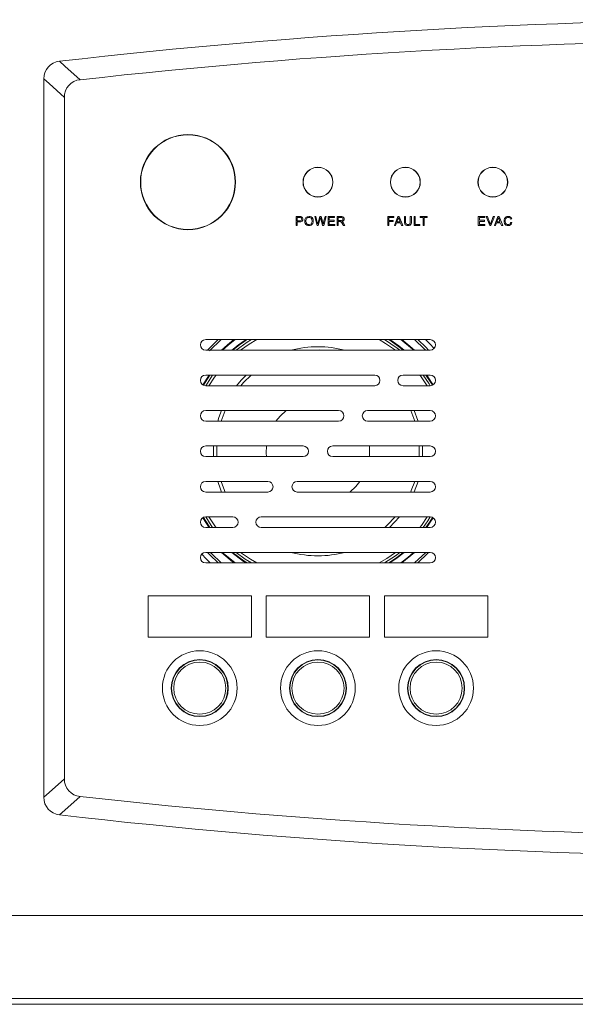
# Model space of a CAD drawing. Units: millimetres. Extents: x 37 to 280, y 16 to 182.
# Drawn here: x 56 to 75, y 128 to 161 of the extents above; entities that cross this region are included whole.
import ezdxf

# ---------------------------------------------------------------- set-up
doc = ezdxf.new("R2010")
doc.units = ezdxf.units.MM

msp = doc.modelspace()

# ---------------------------------------------------------------- linework, layer by layer
at = {"color": 7, "linetype": 'Continuous', "lineweight": 15}
for p, q in [((57.273052, 159.795123), (57.272128, 159.795017)), ((56.740736, 159.198024), (56.740736, 159.198953)), ((56.740736, 134.888337), (56.740736, 159.198024)), ((57.440736, 158.573054), (57.440736, 135.513308)), ((65.280105, 154.541812), (65.280105, 154.238773)), ((65.394405, 154.541812), (65.280105, 154.541812)), ((65.397725, 154.506033), (65.320185, 154.506033)), ((65.320185, 154.506033), (65.320185, 154.397733)), ((65.320185, 154.397733), (65.398584, 154.397733)), ((65.320185, 154.361973), (65.397944, 154.361973)), ((65.320185, 154.238773), (65.320185, 154.361973)), ((65.911285, 154.541812), (65.991704, 154.238773)), ((65.952405, 154.541812), (65.911285, 154.541812)), ((65.998545, 154.343193), (65.952405, 154.541812)), ((66.082665, 154.541812), (66.025005, 154.337193)), ((66.032624, 154.238773), (66.096905, 154.469633)), ((66.131064, 154.541812), (66.082665, 154.541812)), ((66.115324, 154.469633), (66.179185, 154.238773)), ((66.174445, 154.388433), (66.131064, 154.541812)), ((66.260605, 154.541812), (66.213124, 154.347073)), ((66.217844, 154.238773), (66.300964, 154.541812)), ((66.300964, 154.541812), (66.260605, 154.541812)), ((66.362725, 154.541812), (66.362725, 154.238773)), ((66.581804, 154.541812), (66.362725, 154.541812)), ((66.402805, 154.506033), (66.581804, 154.506033)), ((66.402805, 154.413253), (66.402805, 154.506033)), ((66.570445, 154.413253), (66.402805, 154.413253)), ((66.402805, 154.377693), (66.570445, 154.377693)), ((66.402805, 154.274553), (66.402805, 154.377693)), ((66.570445, 154.377693), (66.570445, 154.413253)), ((66.581804, 154.506033), (66.581804, 154.541812)), ((66.668385, 154.541812), (66.668385, 154.238773)), ((66.802725, 154.541812), (66.668385, 154.541812)), ((66.804344, 154.508293), (66.708464, 154.508293)), ((66.708464, 154.508293), (66.708464, 154.408032)), ((66.708464, 154.408032), (66.794685, 154.408032)), ((66.708464, 154.373332), (66.754965, 154.373332)), ((66.708464, 154.238773), (66.708464, 154.373332)), ((66.844925, 154.301853), (66.885004, 154.238773)), ((66.935445, 154.238773), (66.882745, 154.321253)), ((68.589205, 154.541812), (68.384744, 154.541812)), ((68.384744, 154.541812), (68.384744, 154.238773)), ((68.424884, 154.506033), (68.589205, 154.506033)), ((68.424884, 154.412192), (68.424884, 154.506033)), ((68.567065, 154.412192), (68.424884, 154.412192)), ((68.424884, 154.376433), (68.567065, 154.376433)), ((68.424884, 154.238773), (68.424884, 154.376433)), ((68.567065, 154.376433), (68.567065, 154.412192)), ((68.589205, 154.506033), (68.589205, 154.541812)), ((68.724565, 154.541812), (68.608145, 154.238773)), ((68.650764, 154.238773), (68.684004, 154.330572)), ((68.684004, 154.330572), (68.810725, 154.330572)), ((68.728864, 154.452072), (68.695565, 154.363232)), ((68.695565, 154.363232), (68.798365, 154.363232)), ((68.767744, 154.541812), (68.724565, 154.541812)), ((68.798365, 154.363232), (68.766685, 154.447133)), ((68.891785, 154.238773), (68.767744, 154.541812)), ((68.810725, 154.330572), (68.846065, 154.238773)), ((68.947964, 154.541812), (68.947964, 154.366693)), ((68.988045, 154.541812), (68.947964, 154.541812)), ((68.988045, 154.366913), (68.988045, 154.541812)), ((69.186305, 154.541812), (69.146165, 154.541812)), ((69.146165, 154.541812), (69.146165, 154.366913)), ((69.186305, 154.366693), (69.186305, 154.541812)), ((69.315025, 154.541812), (69.274885, 154.541812)), ((69.274885, 154.541812), (69.274885, 154.238773)), ((69.315025, 154.274553), (69.315025, 154.541812)), ((69.481405, 154.541812), (69.481405, 154.506033)), ((69.721585, 154.541812), (69.481405, 154.541812)), ((69.481405, 154.506033), (69.581245, 154.506033)), ((69.581245, 154.506033), (69.581245, 154.238773)), ((69.621325, 154.506033), (69.721585, 154.506033)), ((69.621325, 154.238773), (69.621325, 154.506033)), ((69.721585, 154.506033), (69.721585, 154.541812)), ((71.444785, 154.541812), (71.444785, 154.238773)), ((71.663864, 154.541812), (71.444785, 154.541812)), ((71.484865, 154.506033), (71.663864, 154.506033)), ((71.484865, 154.413253), (71.484865, 154.506033)), ((71.652505, 154.413253), (71.484865, 154.413253)), ((71.484865, 154.377693), (71.652505, 154.377693)), ((71.484865, 154.274553), (71.484865, 154.377693)), ((71.652505, 154.377693), (71.652505, 154.413253)), ((71.663864, 154.506033), (71.663864, 154.541812)), ((71.718985, 154.541812), (71.836385, 154.238773)), ((71.762445, 154.541812), (71.718985, 154.541812)), ((71.841185, 154.321673), (71.762445, 154.541812)), ((71.955264, 154.541812), (71.873425, 154.321673)), ((71.877525, 154.238773), (71.996205, 154.541812)), ((71.996205, 154.541812), (71.955264, 154.541812)), ((72.107405, 154.541812), (71.990985, 154.238773)), ((72.033605, 154.238773), (72.066845, 154.330572)), ((72.066845, 154.330572), (72.193565, 154.330572)), ((72.111705, 154.452072), (72.078405, 154.363232)), ((72.078405, 154.363232), (72.181204, 154.363232)), ((72.150585, 154.541812), (72.107405, 154.541812)), ((72.181204, 154.363232), (72.149525, 154.447133)), ((72.274625, 154.238773), (72.150585, 154.541812)), ((72.193565, 154.330572), (72.228905, 154.238773)), ((72.541845, 154.449392), (72.581285, 154.458693)), ((72.586505, 154.334873), (72.546364, 154.345033)), ((65.280105, 154.238773), (65.320185, 154.238773)), ((65.991704, 154.238773), (66.032624, 154.238773)), ((66.179185, 154.238773), (66.217844, 154.238773)), ((66.362725, 154.238773), (66.588844, 154.238773)), ((66.588844, 154.274553), (66.402805, 154.274553)), ((66.588844, 154.238773), (66.588844, 154.274553)), ((66.668385, 154.238773), (66.708464, 154.238773)), ((66.885004, 154.238773), (66.935445, 154.238773)), ((68.384744, 154.238773), (68.424884, 154.238773)), ((68.608145, 154.238773), (68.650764, 154.238773)), ((68.846065, 154.238773), (68.891785, 154.238773)), ((69.274885, 154.238773), (69.464245, 154.238773)), ((69.464245, 154.274553), (69.315025, 154.274553)), ((69.464245, 154.238773), (69.464245, 154.274553)), ((69.581245, 154.238773), (69.621325, 154.238773)), ((71.444785, 154.238773), (71.670905, 154.238773)), ((71.670905, 154.274553), (71.484865, 154.274553)), ((71.670905, 154.238773), (71.670905, 154.274553)), ((71.836385, 154.238773), (71.877525, 154.238773)), ((71.990985, 154.238773), (72.033605, 154.238773)), ((72.228905, 154.238773), (72.274625, 154.238773)), ((69.820737, 150.377181), (62.220737, 150.377181)), ((62.641906, 150.377181), (62.304167, 150.04566)), ((62.747879, 150.377181), (62.35548, 149.998048)), ((62.220737, 150.017181), (69.820737, 150.017181)), ((62.304167, 150.04566), (62.277944, 150.017181)), ((62.126386, 148.843891), (62.338715, 149.177181)), ((67.940737, 149.177181), (62.220737, 149.177181)), ((63.760538, 149.177181), (63.506372, 148.930176)), ((69.820737, 149.177181), (68.900737, 149.177181)), ((62.220737, 148.817181), (67.940737, 148.817181)), ((63.506372, 148.930176), (63.406067, 148.817181)), ((68.900737, 148.817181), (69.820737, 148.817181)), ((66.720737, 147.977181), (62.220737, 147.977181)), ((64.944587, 147.977181), (64.737897, 147.787485)), ((69.820737, 147.977181), (67.700737, 147.977181)), ((69.295565, 147.617181), (69.16088, 147.977181)), ((62.220737, 147.617181), (66.720737, 147.617181)), ((64.737897, 147.787485), (64.598731, 147.617181)), ((67.700737, 147.617181), (69.820737, 147.617181)), ((65.520737, 146.777181), (62.220737, 146.777181)), ((69.820737, 146.777181), (66.520737, 146.777181)), ((62.220737, 146.417181), (65.520737, 146.417181)), ((66.520737, 146.417181), (69.820737, 146.417181)), ((64.320737, 145.577181), (62.220737, 145.577181)), ((69.820737, 145.577181), (65.320737, 145.577181)), ((62.220737, 145.217181), (64.320737, 145.217181)), ((65.320737, 145.217181), (69.820737, 145.217181)), ((63.140737, 144.377181), (62.220737, 144.377181)), ((69.820737, 144.377181), (64.100737, 144.377181)), ((62.220737, 144.017181), (63.140737, 144.017181)), ((64.100737, 144.017181), (69.820737, 144.017181)), ((69.820737, 143.177181), (62.220737, 143.177181)), ((69.293595, 142.817181), (69.668147, 143.177181)), ((62.220737, 142.817181), (69.820737, 142.817181)), ((60.270736, 141.702047), (60.270736, 140.302047)), ((63.770738, 141.702047), (60.270736, 141.702047)), ((63.770738, 140.302047), (63.770738, 141.702047)), ((64.270737, 141.702047), (64.270737, 140.302047)), ((67.770737, 141.702047), (64.270737, 141.702047)), ((67.770737, 140.302047), (67.770737, 141.702047)), ((68.270737, 141.702047), (68.270737, 140.302047)), ((71.770737, 141.702047), (68.270737, 141.702047)), ((71.770737, 140.302047), (71.770737, 141.702047)), ((60.270736, 140.302047), (63.770738, 140.302047)), ((64.270737, 140.302047), (67.770737, 140.302047)), ((68.270737, 140.302047), (71.770737, 140.302047)), ((56.740736, 134.88741), (56.740736, 134.888337)), ((43.780736, 130.881343), (111.100737, 130.881343)), ((117.300538, 128.081543), (37.980936, 128.081543)), ((117.500738, 127.881343), (37.780736, 127.881343))]:
    msp.add_line(p, q, dxfattribs=at)
at = {"color": 8, "linetype": 'Continuous', "lineweight": 15}
for p, q in [((62.144596, 148.834078), (62.363994, 149.177181)), ((63.425736, 149.004995), (63.263347, 148.817181)), ((63.596856, 149.177181), (63.425736, 149.004995))]:
    msp.add_line(p, q, dxfattribs=at)
at = {"color": 7, "linetype": 'Continuous', "lineweight": 15, "flags": 128}
for points in [[(57.273052, 159.795124), (57.452738, 159.635321), (57.974798, 159.170352)], [(57.440736, 158.573054), (56.919976, 159.038172), (56.740736, 159.198024)], [(65.440485, 154.538913), (65.418205, 154.541247), (65.394405, 154.541812)], [(65.435124, 154.503353), (65.418404, 154.505512), (65.397725, 154.506033)], [(65.460464, 154.485512), (65.447785, 154.497772), (65.435124, 154.503353)], [(65.477944, 154.524733), (65.458749, 154.534351), (65.440485, 154.538913)], [(65.470044, 154.452912), (65.467055, 154.472521), (65.460464, 154.485512)], [(65.502225, 154.495532), (65.49006, 154.513951), (65.477944, 154.524733)], [(65.486845, 154.388713), (65.506645, 154.422453), (65.511405, 154.454172)], [(65.511405, 154.454172), (65.508534, 154.47825), (65.502225, 154.495532)], [(65.614285, 154.504492), (65.581619, 154.446433), (65.573785, 154.386372)], [(65.573785, 154.386372), (65.579226, 154.34297), (65.591145, 154.310733)], [(65.591145, 154.310733), (65.615706, 154.275399), (65.642224, 154.254293)], [(65.718924, 154.547172), (65.65451, 154.533783), (65.614285, 154.504492)], [(65.615124, 154.385732), (65.624356, 154.331681), (65.644544, 154.299453)], [(65.644544, 154.299453), (65.682287, 154.274021), (65.718505, 154.267913)], [(65.719125, 154.512672), (65.675135, 154.503499), (65.645825, 154.483392)], [(65.718505, 154.267913), (65.764186, 154.27788), (65.793005, 154.299733)], [(65.794565, 154.527133), (65.754237, 154.543286), (65.718924, 154.547172)], [(65.773185, 154.497512), (65.744347, 154.509729), (65.719125, 154.512672)], [(65.809725, 154.454673), (65.792107, 154.481715), (65.773185, 154.497512)], [(65.792304, 154.252313), (65.825623, 154.278824), (65.845005, 154.307432)], [(65.845925, 154.471192), (65.821102, 154.506406), (65.794565, 154.527133)], [(65.822285, 154.390113), (65.818324, 154.428558), (65.809725, 154.454673)], [(65.845005, 154.307432), (65.859987, 154.35119), (65.863565, 154.389913)], [(65.863565, 154.389913), (65.858041, 154.437798), (65.845925, 154.471192)], [(66.011325, 154.281173), (66.004664, 154.3158), (65.998545, 154.343193)], [(66.025005, 154.337193), (66.019696, 154.315951), (66.011325, 154.281173)], [(66.096905, 154.469633), (66.101733, 154.488031), (66.105805, 154.505192)], [(66.105805, 154.505192), (66.109517, 154.490809), (66.115324, 154.469633)], [(66.198024, 154.281173), (66.187039, 154.339539), (66.174445, 154.388433)], [(66.213124, 154.347073), (66.203772, 154.308082), (66.198024, 154.281173)], [(66.754965, 154.373332), (66.769621, 154.372876), (66.777325, 154.371912)], [(66.777325, 154.371912), (66.787642, 154.368224), (66.795605, 154.363793)], [(66.794685, 154.408032), (66.821695, 154.409832), (66.837645, 154.413753)], [(66.795605, 154.363793), (66.806407, 154.354623), (66.815925, 154.343552)], [(66.864324, 154.533632), (66.834626, 154.540218), (66.802725, 154.541812)], [(66.815925, 154.343552), (66.830649, 154.323354), (66.844925, 154.301853)], [(66.825245, 154.376633), (66.866958, 154.388441), (66.889725, 154.404793)], [(66.849445, 154.361533), (66.837786, 154.369965), (66.825245, 154.376633)], [(66.837645, 154.413753), (66.852704, 154.422281), (66.861224, 154.431953)], [(66.882745, 154.321253), (66.864534, 154.345793), (66.849445, 154.361533)], [(66.869265, 154.459112), (66.864389, 154.480799), (66.853665, 154.494473)], [(66.861224, 154.431953), (66.867708, 154.446615), (66.869265, 154.459112)], [(66.898044, 154.504833), (66.881225, 154.524036), (66.864324, 154.533632)], [(66.889725, 154.404793), (66.906575, 154.432704), (66.910605, 154.459112)], [(66.910605, 154.459112), (66.906677, 154.485765), (66.898044, 154.504833)], [(68.745244, 154.509992), (68.737248, 154.477449), (68.728864, 154.452072)], [(68.766685, 154.447133), (68.752857, 154.485668), (68.745244, 154.509992)], [(68.947964, 154.366693), (68.951579, 154.319175), (68.959545, 154.290773)], [(68.959545, 154.290773), (68.977359, 154.263723), (68.998204, 154.248293)], [(68.995385, 154.308772), (68.98947, 154.336194), (68.988045, 154.366913)], [(69.020565, 154.279913), (69.00388, 154.293952), (68.995385, 154.308772)], [(69.138605, 154.250493), (69.163609, 154.272464), (69.175945, 154.294153)], [(69.175945, 154.294153), (69.184297, 154.330156), (69.186305, 154.366693)], [(71.857065, 154.272073), (71.848948, 154.299015), (71.841185, 154.321673)], [(71.873425, 154.321673), (71.863717, 154.293876), (71.857065, 154.272073)], [(72.128085, 154.509992), (72.120088, 154.477449), (72.111705, 154.452072)], [(72.149525, 154.447133), (72.135697, 154.485668), (72.128085, 154.509992)], [(72.336665, 154.475133), (72.322095, 154.431882), (72.318605, 154.392593)], [(72.318605, 154.392593), (72.323637, 154.345716), (72.334625, 154.311313)], [(72.334625, 154.311313), (72.357149, 154.274561), (72.381325, 154.253513)], [(72.388165, 154.528693), (72.355541, 154.502875), (72.336665, 154.475133)], [(72.359945, 154.392793), (72.362933, 154.425803), (72.369465, 154.450932)], [(72.371164, 154.325272), (72.362117, 154.360656), (72.359945, 154.392793)], [(72.369465, 154.450932), (72.384457, 154.478958), (72.402424, 154.495953)], [(72.406225, 154.282173), (72.383525, 154.30274), (72.371164, 154.325272)], [(72.461625, 154.546973), (72.418824, 154.541245), (72.388165, 154.528693)], [(72.402424, 154.495953), (72.432277, 154.509433), (72.460765, 154.512672)], [(72.457745, 154.267913), (72.427927, 154.272371), (72.406225, 154.282173)], [(72.514745, 154.287313), (72.485361, 154.271679), (72.457745, 154.267913)], [(72.460765, 154.512672), (72.491601, 154.507951), (72.511225, 154.497572)], [(72.538105, 154.523813), (72.498848, 154.542495), (72.461625, 154.546973)], [(72.511225, 154.497572), (72.530713, 154.475029), (72.541845, 154.449392)], [(72.546364, 154.345033), (72.532385, 154.308088), (72.514745, 154.287313)], [(72.581285, 154.458693), (72.561747, 154.499807), (72.538105, 154.523813)], [(72.541145, 154.259513), (72.571501, 154.295978), (72.586505, 154.334873)], [(65.642224, 154.254293), (65.682782, 154.237605), (65.718705, 154.233612)], [(65.718705, 154.233612), (65.761219, 154.239471), (65.792304, 154.252313)], [(68.998204, 154.248293), (69.033377, 154.23645), (69.067845, 154.233612)], [(69.064324, 154.269753), (69.037859, 154.272936), (69.020565, 154.279913)], [(69.067845, 154.233612), (69.111617, 154.238887), (69.138605, 154.250493)], [(72.381325, 154.253513), (72.421425, 154.237467), (72.460985, 154.233612)], [(72.460985, 154.233612), (72.509465, 154.241729), (72.541145, 154.259513)], [(63.177412, 150.377181), (62.958252, 150.201912), (62.753246, 150.017181)], [(63.768716, 150.377181), (63.622705, 150.286279), (63.252416, 150.017181)], [(68.789058, 150.017181), (68.703129, 150.084985), (68.272758, 150.377181)], [(68.454927, 150.377181), (68.761631, 150.161053), (68.939176, 150.017181)], [(69.288229, 150.017181), (69.133796, 150.158328), (68.864063, 150.377181)], [(69.668147, 150.017181), (69.628966, 150.058494), (69.293595, 150.377181)], [(69.76353, 150.017181), (69.679481, 150.106952), (69.399568, 150.377181)], [(69.953257, 150.075368), (69.802667, 150.238542), (69.664101, 150.377181)], [(66.282462, 150.017181), (66.072051, 150.026797), (65.759012, 150.017181)], [(62.456525, 149.177181), (62.451983, 149.170894), (62.221842, 148.817181)], [(69.819632, 148.817181), (69.781933, 148.88047), (69.584948, 149.177181)], [(69.702759, 149.177181), (69.863963, 148.930268), (69.915088, 148.843891)], [(62.880594, 147.977181), (62.774835, 147.705793), (62.745909, 147.617181)], [(62.595464, 146.777181), (62.595, 146.768156), (62.595464, 146.417181)], [(64.280019, 146.777181), (64.271961, 146.531748), (64.280019, 146.417181)], [(67.761455, 146.417181), (67.769513, 146.662614), (67.761455, 146.777181)], [(69.446011, 146.417181), (69.450054, 146.66559), (69.446011, 146.777181)], [(62.745909, 145.577181), (62.821629, 145.360002), (62.880594, 145.217181)], [(67.096888, 145.217181), (67.303576, 145.406878), (67.442743, 145.577181)], [(69.16088, 145.217181), (69.181399, 145.264847), (69.295565, 145.577181)], [(62.338715, 144.017181), (62.328426, 144.031927), (62.126386, 144.350471)], [(62.221842, 144.377181), (62.407237, 144.086681), (62.456525, 144.017181)], [(68.280936, 144.017181), (68.366236, 144.094476), (68.635407, 144.377181)], [(69.584948, 144.017181), (69.741162, 144.248046), (69.819632, 144.377181)], [(69.915088, 144.350471), (69.822304, 144.196812), (69.702759, 144.017181)], [(62.088216, 143.118994), (62.238807, 142.955821), (62.377373, 142.817181)], [(62.277944, 143.177181), (62.361992, 143.087411), (62.641906, 142.817181)], [(62.373328, 143.177181), (62.412507, 143.135869), (62.747879, 142.817181)], [(62.753246, 143.177181), (63.124111, 142.857869), (63.177412, 142.817181)], [(63.586547, 142.817181), (63.504436, 142.871337), (63.102298, 143.177181)], [(63.252416, 143.177181), (63.558146, 142.950862), (63.768716, 142.817181)], [(65.759012, 143.177181), (66.208786, 143.17234), (66.282462, 143.177181)], [(68.272758, 142.817181), (68.641324, 143.062705), (68.789058, 143.177181)], [(68.939176, 143.177181), (68.698479, 142.985619), (68.454927, 142.817181)], [(68.864063, 142.817181), (68.864297, 142.817357), (69.288229, 143.177181)], [(69.399568, 142.817181), (69.737307, 143.148702), (69.76353, 143.177181)], [(56.740736, 134.888337), (56.919976, 135.048191), (57.440736, 135.513308)], [(57.974798, 134.916012), (57.452738, 134.45104), (57.273052, 134.291239)], [(57.273052, 134.291239), (57.272937, 134.291252), (57.272821, 134.291266), (57.272706, 134.291279), (57.27259, 134.291292), (57.272475, 134.291306), (57.272359, 134.291319), (57.272243, 134.291333), (57.272128, 134.291346)]]:
    msp.add_lwpolyline(points, dxfattribs=at)
at = {"color": 8, "linetype": 'Continuous', "lineweight": 15, "flags": 128}
for points in [[(63.213781, 150.377181), (62.980538, 150.19226), (62.784844, 150.017181)], [(63.953879, 150.377181), (63.690584, 150.220811), (63.400831, 150.017181)], [(68.640643, 150.017181), (68.307364, 150.248433), (68.087596, 150.377181)], [(68.41652, 150.377181), (68.749025, 150.144662), (68.907219, 150.017181)], [(69.25663, 150.017181), (69.223148, 150.048553), (68.827693, 150.377181)], [(62.570534, 149.177181), (62.520268, 149.10856), (62.328596, 148.817181)], [(69.712878, 148.817181), (69.490904, 149.150266), (69.470941, 149.177181)], [(69.677481, 149.177181), (69.846288, 148.919537), (69.896878, 148.834078)], [(62.760798, 147.977181), (62.670738, 147.741346), (62.63087, 147.617181)], [(69.410604, 147.617181), (69.403466, 147.640611), (69.280676, 147.977181)], [(62.485316, 146.777181), (62.485137, 146.773639), (62.485316, 146.417181)], [(69.556157, 146.417181), (69.560033, 146.667784), (69.556157, 146.777181)], [(62.63087, 145.577181), (62.719035, 145.320325), (62.760798, 145.217181)], [(69.280676, 145.217181), (69.282761, 145.222119), (69.410604, 145.577181)], [(62.363994, 144.017181), (62.345409, 144.043725), (62.144596, 144.360284)], [(62.328596, 144.377181), (62.550569, 144.044096), (62.570534, 144.017181)], [(68.444618, 144.017181), (68.777378, 144.376251), (68.778127, 144.377181)], [(69.470941, 144.017181), (69.521206, 144.085802), (69.712878, 144.377181)], [(69.896878, 144.360284), (69.80482, 144.207852), (69.677481, 144.017181)], [(62.784844, 143.177181), (62.818327, 143.14581), (63.213781, 142.817181)], [(63.624954, 142.817181), (63.51601, 142.888473), (63.134255, 143.177181)], [(63.400831, 143.177181), (63.734111, 142.945929), (63.953879, 142.817181)], [(68.087596, 142.817181), (68.35089, 142.973552), (68.640643, 143.177181)], [(68.907219, 143.177181), (68.686164, 143.00223), (68.41652, 142.817181)], [(68.827693, 142.817181), (69.060936, 143.002102), (69.25663, 143.177181)]]:
    msp.add_lwpolyline(points, dxfattribs=at)
at = {"color": 7, "linetype": 'Continuous', "lineweight": 15}
for centre, radius in [((61.620737, 155.706047), 1.61), ((61.620737, 155.706047), 1.6), ((66.020737, 155.706047), 0.505), ((66.020737, 155.706047), 0.5), ((68.980737, 155.706047), 0.505), ((68.980737, 155.706047), 0.5), ((71.940737, 155.706047), 0.505), ((71.940737, 155.706047), 0.5), ((62.020737, 138.582047), 1.265), ((66.020737, 138.582047), 1.265), ((70.020737, 138.582047), 1.265), ((62.020737, 138.582047), 0.965), ((62.020737, 138.582047), 0.952162), ((62.020737, 138.582047), 0.882077), ((66.020737, 138.582047), 0.965), ((66.020737, 138.582047), 0.952162), ((66.020737, 138.582047), 0.882077), ((70.020737, 138.582047), 0.965), ((70.020737, 138.582047), 0.952162), ((70.020737, 138.582047), 0.882077)]:
    msp.add_circle(centre, radius, dxfattribs=at)
for centre, radius, start, end in [((81.820737, -53.479574), 214.682755, 83.43421065, 96.56578935), ((81.820737, -53.479574), 213.982755, 83.60174888, 96.39825112), ((57.340741, 159.198949), 0.600004, 96.5663288, 179.9996152), ((58.015633, 158.59643), 0.575372, 94.0697885, 182.3284442), ((65.414351, 154.468576), 0.107858, 261.2504839, 312.2308076), ((65.408506, 154.472326), 0.075251, 262.4237469, 306.9542134), ((65.419077, 154.449692), 0.051069, 312.7530254, 3.6159615), ((65.740526, 154.399967), 0.126207, 138.6221182, 186.4760488), ((65.696332, 154.380984), 0.126284, 319.9536879, 4.1452063), ((66.811339, 154.438337), 0.070305, 52.9837498, 95.7095423), ((69.073498, 154.349942), 0.080712, 263.4734769, 311.884825), ((69.045308, 154.350673), 0.102155, 323.4605299, 9.1469481), ((62.220737, 150.197181), 0.18, 90, 180), ((66.020737, 146.597181), 4.495963, 122.7801463, 130.4756039), ((69.820737, 150.197181), 0.18, 0, 90), ((62.220737, 150.197181), 0.18, 180, 270), ((69.820737, 150.197181), 0.18, 270, 0), ((62.220737, 148.997181), 0.18, 90, 180), ((62.220737, 148.997181), 0.18, 180, 270), ((67.940737, 148.997181), 0.18, 0, 90), ((67.940737, 148.997181), 0.18, 270, 0), ((68.900737, 148.997181), 0.18, 90, 180), ((68.900737, 148.997181), 0.18, 180, 270), ((69.820737, 148.997181), 0.18, 0, 90), ((69.820737, 148.997181), 0.18, 270, 0), ((62.220737, 147.797181), 0.18, 90, 180), ((66.720737, 147.797181), 0.18, 0, 90), ((67.700737, 147.797181), 0.18, 90, 180), ((69.820737, 147.797181), 0.18, 0, 90), ((62.220737, 147.797181), 0.18, 180, 270), ((66.720737, 147.797181), 0.18, 270, 0), ((67.700737, 147.797181), 0.18, 180, 270), ((69.820737, 147.797181), 0.18, 270, 0), ((62.220737, 146.597181), 0.18, 90, 180), ((65.520737, 146.597181), 0.18, 0, 90), ((66.520737, 146.597181), 0.18, 90, 180), ((69.820737, 146.597181), 0.18, 0, 90), ((62.220737, 146.597181), 0.18, 180, 270), ((65.520737, 146.597181), 0.18, 270, 0), ((66.520737, 146.597181), 0.18, 180, 270), ((69.820737, 146.597181), 0.18, 270, 0), ((62.220737, 145.397181), 0.18, 90, 180), ((62.220737, 145.397181), 0.18, 180, 270), ((64.320737, 145.397181), 0.18, 0, 90), ((64.320737, 145.397181), 0.18, 270, 0), ((65.320737, 145.397181), 0.18, 90, 180), ((65.320737, 145.397181), 0.18, 180, 270), ((69.820737, 145.397181), 0.18, 0, 90), ((69.820737, 145.397181), 0.18, 270, 0), ((62.220737, 144.197181), 0.18, 90, 180), ((63.140737, 144.197181), 0.18, 0, 90), ((64.100737, 144.197181), 0.18, 90, 180), ((69.820737, 144.197181), 0.18, 0, 90), ((62.220737, 144.197181), 0.18, 180, 270), ((63.140737, 144.197181), 0.18, 270, 0), ((64.100737, 144.197181), 0.18, 180, 270), ((69.820737, 144.197181), 0.18, 270, 0), ((62.220737, 142.997181), 0.18, 90, 180), ((62.220737, 142.997181), 0.18, 180, 270), ((69.820737, 142.997181), 0.18, 0, 90), ((69.820737, 142.997181), 0.18, 270, 0), ((58.015631, 135.489931), 0.57537, 177.6714081, 265.9304302), ((57.340737, 134.887411), 0.600001, 180.0001113, 263.4339447), ((81.820737, 347.565936), 213.982755, 263.60174888, 276.39825112), ((81.820737, 347.565936), 214.682755, 263.43421065, 276.56578935)]:
    msp.add_arc(centre, radius, start, end, dxfattribs=at)
at = {"color": 8, "linetype": 'Continuous', "lineweight": 15}
for radius, start, end in [(4.475285, 122.3667323, 130.1643846), (3.54, 75.0389822, 104.9610178), (3.54, 255.0389822, 284.9610178)]:
    msp.add_arc((66.020737, 146.597181), radius, start, end, dxfattribs=at)

doc.saveas('drawing.dxf')
